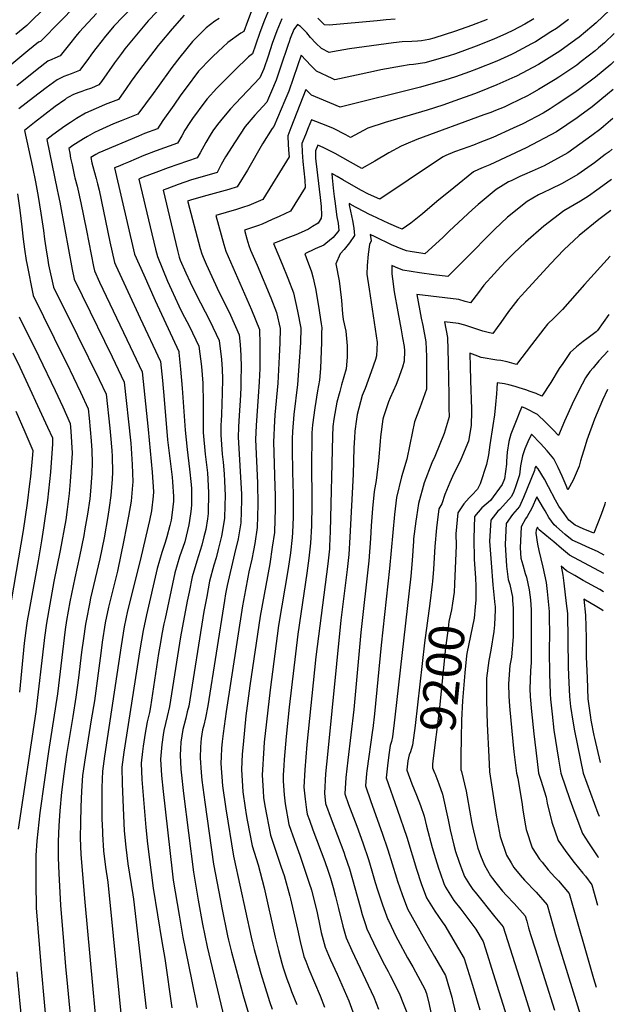
# Model space of a CAD drawing. Units: inches. Extents: x 2572610 to 2577999, y 1502418 to 1507589.
# Drawn here: x 2577464 to 2577947, y 1505397 to 1506196 of the extents above; entities that cross this region are included whole.
import ezdxf
from ezdxf.enums import TextEntityAlignment as Align

# ---------------------------------------------------------------- set-up
doc = ezdxf.new("R2010")
doc.units = ezdxf.units.IN
doc.header["$MEASUREMENT"] = 0
doc.layers.add('tile_2733_04_contour_10ft', color=95, linetype='Continuous')
doc.styles.add('Arial', font='arial.ttf')

msp = doc.modelspace()

# ---------------------------------------------------------------- linework, layer by layer
at = {"layer": 'tile_2733_04_contour_10ft'}
for points, elevation in [([(2577535.79, 1506256.29), (2577470.12, 1506191.24), (2577461.07, 1506183.95)], 9420), ([(2577519.08, 1506217.21), (2577497.5, 1506195.02), (2577481.2, 1506178.42), (2577479.59, 1506177.68), (2577470.89, 1506170.8), (2577444.42, 1506148.71)], 9410), ([(2577526.59, 1506201.03), (2577512.67, 1506186.23), (2577510.78, 1506183.92), (2577503.5, 1506174.85), (2577497, 1506166.61), (2577492.81, 1506164.88), (2577490.4, 1506163.76), (2577487.17, 1506162.24), (2577478.37, 1506155.56), (2577461.84, 1506142.35)], 9400), ([(2577555.74, 1506206.54), (2577540.79, 1506190.68), (2577532.77, 1506181.28), (2577531.1, 1506179.22), (2577526.02, 1506172.52), (2577522.6, 1506167.94), (2577519.47, 1506163.61), (2577512.79, 1506154.8), (2577505.95, 1506152.13), (2577500.17, 1506149.87), (2577494.62, 1506147.06), (2577485.73, 1506140.56), (2577475.42, 1506132.76), (2577463.57, 1506123.6)], 9390), ([(2577575.54, 1506202.43), (2577568.65, 1506195.08), (2577549.63, 1506172.22), (2577546.79, 1506168.55), (2577541.3, 1506161.09), (2577530.71, 1506145.83), (2577528.58, 1506142.99), (2577522.41, 1506140.48), (2577517.33, 1506138.68), (2577514.71, 1506137.8), (2577512.25, 1506136.94), (2577507.84, 1506135.16), (2577503.91, 1506133.01), (2577502.04, 1506131.95), (2577500.75, 1506131.04), (2577492.99, 1506125.48), (2577484.54, 1506119.06), (2577476.31, 1506112.55), (2577472.23, 1506109.27), (2577468.24, 1506105.97), (2577474.51, 1506076.24), (2577476.95, 1506064.34), (2577479.25, 1506052.46), (2577481.38, 1506038.9), (2577483.49, 1506024.91), (2577484.39, 1506017.9), (2577485.46, 1506010.94), (2577487.08, 1506000.83), (2577487.73, 1505996.91), (2577491.79, 1505978.77), (2577511.03, 1505939.71), (2577528.77, 1505903.95), (2577534.41, 1505891.91), (2577537.41, 1505864.56), (2577538.02, 1505858.59), (2577539.15, 1505846.29), (2577539.36, 1505841.56), (2577539.58, 1505828.63), (2577539.21, 1505823.03), (2577538.18, 1505809.87), (2577536.87, 1505799.93), (2577535.84, 1505792.61), (2577532.78, 1505775.44), (2577529.25, 1505758.31), (2577521.78, 1505726.5), (2577520.8, 1505721.8), (2577518.34, 1505709.34), (2577517.71, 1505705.28), (2577515.95, 1505693.58), (2577514.44, 1505682.48), (2577511.92, 1505661.85), (2577509.89, 1505645.98), (2577507.38, 1505630.49), (2577502.1, 1505599.48), (2577499.97, 1505583.74), (2577498.27, 1505569.1), (2577496.69, 1505553.69), (2577496.07, 1505541.67), (2577495.54, 1505529.04), (2577495.47, 1505515.65), (2577496.08, 1505502.88), (2577497.32, 1505477.34), (2577499.79, 1505447.65), (2577501.5, 1505427.56), (2577503.02, 1505410.95), (2577510.05, 1505337.49)], 9380), ([(2577597.8, 1506199.7), (2577587.98, 1506188.57), (2577578.05, 1506176.72), (2577576.7, 1506174.99), (2577560.75, 1506154.13), (2577554.77, 1506146.06), (2577550.75, 1506140.22), (2577544.37, 1506131.17), (2577533.72, 1506127.07), (2577530.7, 1506125.84), (2577517.56, 1506120.11), (2577510.27, 1506115.82), (2577505.57, 1506112.67), (2577500.79, 1506109.44), (2577491.06, 1506102.41), (2577486.15, 1506098.72), (2577494.62, 1506057.89), (2577495.57, 1506054.05), (2577496.75, 1506047.95), (2577500.99, 1506025.57), (2577506.71, 1505993.22), (2577508.35, 1505985.48), (2577521.36, 1505958.84), (2577533.05, 1505935.16), (2577539.19, 1505922.46), (2577549.07, 1505901.88), (2577554.21, 1505854.82), (2577554.43, 1505852.39), (2577555.47, 1505835.04), (2577556.05, 1505820.84), (2577555.81, 1505818.17), (2577554.61, 1505805.25), (2577552.58, 1505793.03), (2577548.89, 1505773.55), (2577543.55, 1505748.26), (2577536.43, 1505719.12), (2577533.74, 1505706.29), (2577531.28, 1505690.68), (2577530, 1505681.84), (2577524.9, 1505643.23), (2577522.34, 1505627.74), (2577519.69, 1505612.27), (2577517.28, 1505596.76), (2577515.35, 1505582.55), (2577514.36, 1505569.68), (2577513.74, 1505557.04), (2577513.51, 1505544.48), (2577513.45, 1505531.9), (2577513.93, 1505518.39), (2577517.01, 1505479.68), (2577531.53, 1505323.85)], 9370), ([(2577652.95, 1506204.48), (2577649.07, 1506194.53), (2577646.19, 1506186.54), (2577643.79, 1506185.03), (2577633.14, 1506177.45), (2577629.29, 1506173.83), (2577621.41, 1506166.42), (2577619.32, 1506164.37), (2577609.52, 1506154.11), (2577599.32, 1506140.76), (2577595.12, 1506134.92), (2577589.27, 1506126.7), (2577580.33, 1506114.16), (2577576.18, 1506107.54), (2577565.44, 1506103.53), (2577560.56, 1506101.49), (2577528.57, 1506087.9), (2577526.05, 1506086.68), (2577521.96, 1506084.2), (2577522.9, 1506079.77), (2577523.66, 1506076.85), (2577526.34, 1506067.07), (2577527.47, 1506062.84), (2577528.63, 1506057.75), (2577537.51, 1506015.57), (2577541.21, 1505998.99), (2577542.31, 1505996.53), (2577551.98, 1505975.27), (2577561.93, 1505953.77), (2577578.54, 1505918.47), (2577580.05, 1505903), (2577581.44, 1505887.75), (2577584.29, 1505854.93), (2577586.05, 1505839.71), (2577588.01, 1505824.63), (2577588.38, 1505820.9), (2577589.01, 1505808.89), (2577589.01, 1505805.25), (2577587.99, 1505796.02), (2577587.19, 1505789.83), (2577586.22, 1505785.4), (2577583.7, 1505776.34), (2577582.21, 1505771.7), (2577579.52, 1505763.52), (2577575.83, 1505750.59), (2577567.16, 1505713.04), (2577564.37, 1505700.23), (2577561.9, 1505684.62), (2577548.74, 1505601.39), (2577547.24, 1505589.14), (2577547.35, 1505575.84), (2577548.43, 1505550.02), (2577549.16, 1505537.59), (2577550.38, 1505524.2), (2577552.07, 1505510.88), (2577556.1, 1505485.76), (2577556.62, 1505482.18), (2577566.98, 1505393.01)], 9350), ([(2577667.11, 1506205.41), (2577663.04, 1506195.63), (2577659.33, 1506185.54), (2577655.67, 1506175.41), (2577653.24, 1506168.2), (2577650.11, 1506165.87), (2577638.53, 1506154.74), (2577627.2, 1506143.44), (2577624.3, 1506140.31), (2577616.57, 1506131.66), (2577614.65, 1506129.33), (2577604.5, 1506115.72), (2577602.26, 1506112.58), (2577598.37, 1506106.36), (2577595.85, 1506101.83), (2577592.31, 1506095.72), (2577575.1, 1506089.56), (2577565.01, 1506085.72), (2577552.51, 1506080.47), (2577548.43, 1506078.74), (2577545.51, 1506077.49), (2577541.28, 1506075.65), (2577557.56, 1506005.78), (2577564.91, 1505989.02), (2577574.28, 1505968.02), (2577593.36, 1505926.6), (2577593.43, 1505925.91), (2577594.82, 1505912.2), (2577596.22, 1505897.02), (2577598.56, 1505862.93), (2577600.14, 1505847.04), (2577602.17, 1505831.1), (2577603.36, 1505818.82), (2577603.6, 1505815.24), (2577603.65, 1505802.58), (2577603.57, 1505799.03), (2577603, 1505794.89), (2577601.54, 1505785.85), (2577598.23, 1505772.1), (2577594.05, 1505760), (2577590.13, 1505747.12), (2577582.25, 1505710.05), (2577581.32, 1505705.61), (2577579.58, 1505697.22), (2577578.48, 1505690.46), (2577577.05, 1505681.62), (2577570.46, 1505638.36), (2577569.51, 1505633.76), (2577567.8, 1505626.07), (2577566.17, 1505616.94), (2577564.55, 1505606.31), (2577563.96, 1505601.96), (2577562.96, 1505592.39), (2577563.39, 1505579.16), (2577566.55, 1505540.36), (2577567.98, 1505527), (2577572.58, 1505491.05), (2577579.65, 1505447.77), (2577582.04, 1505434.06), (2577587.65, 1505393.82)], 9340), ([(2577943.09, 1506203.74), (2577932.45, 1506193.49), (2577928.87, 1506190.41), (2577918.41, 1506181.75), (2577915.87, 1506179.86), (2577902.71, 1506170.48), (2577885.46, 1506159.7), (2577867.71, 1506150.23), (2577867.17, 1506149.96), (2577866.39, 1506149.6), (2577851.73, 1506143.03), (2577837.04, 1506137.17), (2577833.42, 1506135.76), (2577817.42, 1506130.05), (2577807.85, 1506126.75), (2577795.21, 1506122.65), (2577760.92, 1506112.57), (2577746.93, 1506107.95), (2577743.29, 1506105.98), (2577732.7, 1506100.49), (2577728.92, 1506102.52), (2577719.07, 1506107.59), (2577713.16, 1506110.04), (2577701.05, 1506114.72), (2577698.38, 1506108.25), (2577696.16, 1506102.66), (2577693.36, 1506095.54), (2577693.54, 1506088.34), (2577694.1, 1506080.93), (2577695.64, 1506065.8), (2577696.05, 1506059.82), (2577684.18, 1506040.5), (2577674.9, 1506036.24), (2577669.35, 1506033.74), (2577661.19, 1506030.16), (2577658.17, 1506028.85), (2577653.14, 1506027.24), (2577646.64, 1506025.24), (2577648.6, 1506018.15), (2577650.18, 1506012.67), (2577651.74, 1506008.97), (2577656.96, 1505996.83), (2577668.15, 1505970.17), (2577672.62, 1505958.45), (2577675.75, 1505945.42), (2577675.32, 1505933.82), (2577674.86, 1505922.63), (2577674.38, 1505911.85), (2577673.86, 1505901.07), (2577671.47, 1505875.27), (2577670.86, 1505865.1), (2577670.54, 1505858.38), (2577670.38, 1505853.41), (2577670.75, 1505835.55), (2577671.38, 1505816.8), (2577671.53, 1505810.11), (2577671.73, 1505798.12), (2577671.46, 1505790.23), (2577671.09, 1505779.74), (2577669.33, 1505767.82), (2577667.21, 1505754.33), (2577659.5, 1505711.81), (2577651.16, 1505655.23), (2577647.96, 1505630.97), (2577645.58, 1505607.59), (2577644.95, 1505599.68), (2577644.36, 1505587.42), (2577645.39, 1505569.34), (2577647.28, 1505556.37), (2577648.1, 1505550.78), (2577648.93, 1505546.2), (2577652.94, 1505525.44), (2577656.18, 1505515.21), (2577657.87, 1505510.08), (2577662.68, 1505491.37), (2577671.71, 1505451.36), (2577674.41, 1505440.32), (2577677.18, 1505430.04), (2577677.72, 1505428.22), (2577678.25, 1505426.42), (2577681.23, 1505417.5), (2577683.79, 1505410.29), (2577685.06, 1505407.05), (2577689.19, 1505396.73)], 9290), ([(2577626.09, 1506197.1), (2577622.56, 1506194.69), (2577615.65, 1506189.37), (2577606.04, 1506179.87), (2577604.5, 1506178.32), (2577594.17, 1506165.59), (2577587.85, 1506157.27), (2577576.17, 1506141.08), (2577572.54, 1506136.14), (2577560.16, 1506119.36), (2577546.5, 1506114.02), (2577540.29, 1506111.35), (2577531.42, 1506107.4), (2577528.58, 1506106.13), (2577524.85, 1506104.41), (2577519.3, 1506101.22), (2577516.16, 1506099.35), (2577507.5, 1506093.78), (2577504.06, 1506091.46), (2577504.81, 1506087.67), (2577505.6, 1506083.71), (2577506.74, 1506078.21), (2577508.74, 1506068.81), (2577509.01, 1506067.7), (2577510.94, 1506060.77), (2577511.53, 1506058.45), (2577513.87, 1506047.24), (2577518.4, 1506024.77), (2577524.13, 1505995.57), (2577524.85, 1505992.2), (2577529.12, 1505983.02), (2577554, 1505930.8), (2577563.8, 1505910.17), (2577568.5, 1505863.25), (2577571.84, 1505828.73), (2577572.95, 1505812.84), (2577572.59, 1505809.15), (2577571.3, 1505797.35), (2577569.72, 1505789.55), (2577562.84, 1505760.53), (2577555.39, 1505729.85), (2577551.87, 1505716.06), (2577549.09, 1505703.26), (2577546.64, 1505687.64), (2577532.97, 1505598.14), (2577531.43, 1505585.88), (2577531.2, 1505579.53), (2577531, 1505572.46), (2577531.05, 1505547.25), (2577531.33, 1505536.94), (2577531.41, 1505534.76), (2577532.27, 1505521.31), (2577533.87, 1505507.98), (2577535.75, 1505495.78), (2577540.16, 1505452.4), (2577546.9, 1505383.86)], 9360), ([(2577677.04, 1506196.71), (2577672.98, 1506186.92), (2577669.31, 1506176.79), (2577665.87, 1506166.44), (2577662.34, 1506156.08), (2577659.33, 1506148.87), (2577639.42, 1506128.08), (2577635.31, 1506123.55), (2577629.7, 1506116.9), (2577624.82, 1506110.95), (2577621.13, 1506105.68), (2577618.84, 1506102.37), (2577615.27, 1506096.29), (2577610.69, 1506087.84), (2577608.45, 1506083.9), (2577584.83, 1506075.79), (2577574.68, 1506072.05), (2577564.58, 1506068.17), (2577563.16, 1506067.58), (2577561.06, 1506066.68), (2577570.25, 1506027.84), (2577574.56, 1506009.68), (2577576, 1506003.89), (2577584.22, 1505983.87), (2577587.36, 1505976.75), (2577593.47, 1505963.68), (2577595.86, 1505958.59), (2577602, 1505946.88), (2577609.75, 1505931.11), (2577611.8, 1505914.62), (2577612.81, 1505901.06), (2577613.33, 1505884.76), (2577613.09, 1505872.32), (2577613.21, 1505863.84), (2577613.26, 1505860.98), (2577614.92, 1505843.29), (2577616.68, 1505828.08), (2577617.65, 1505812.31), (2577617.24, 1505795.12), (2577616.66, 1505790.88), (2577615.25, 1505782.27), (2577613.85, 1505776.26), (2577612.09, 1505769.46), (2577608.15, 1505756.58), (2577604.3, 1505743.69), (2577601.77, 1505731.35), (2577600.29, 1505724.08), (2577594.86, 1505695.06), (2577585.94, 1505638.6), (2577583.87, 1505630.29), (2577581.36, 1505619.14), (2577580.76, 1505615.6), (2577579.62, 1505607.77), (2577578.66, 1505595.64), (2577579.35, 1505582.45), (2577580.63, 1505569.39), (2577588.01, 1505504.72), (2577588.91, 1505497.55), (2577593.58, 1505469.2), (2577596.68, 1505451.32), (2577603.84, 1505416.81), (2577608.31, 1505394.11)], 9330), ([(2577843.83, 1506196.23), (2577831.18, 1506191.39), (2577818.18, 1506186.8), (2577800.5, 1506181.12), (2577796.44, 1506179.95), (2577790.53, 1506178.93), (2577787.23, 1506178.51), (2577782.68, 1506178.38), (2577774.79, 1506177.99), (2577767.87, 1506177.18), (2577732.02, 1506172.47), (2577718.19, 1506169.98), (2577715.46, 1506169.5), (2577709.29, 1506172.75), (2577704.82, 1506177.02), (2577700.44, 1506181.68), (2577697.29, 1506185.3), (2577695.76, 1506186.91), (2577692.37, 1506190.42), (2577689.85, 1506192.03), (2577686.89, 1506188.07), (2577683.88, 1506180.71), (2577682.95, 1506178.16), (2577682.16, 1506175.9), (2577676.01, 1506157.36), (2577672.48, 1506147.01), (2577668.68, 1506137.95), (2577666.27, 1506132.21), (2577664.93, 1506129.05), (2577655.05, 1506118.4), (2577647.19, 1506109.34), (2577639.12, 1506096.94), (2577631.22, 1506084.79), (2577627.83, 1506078.4), (2577624.58, 1506072.08), (2577614.24, 1506069.02), (2577603.79, 1506066.05), (2577592.83, 1506062.19), (2577583.74, 1506058.82), (2577580.83, 1506057.71), (2577592.44, 1506008.58), (2577593.8, 1506003.31), (2577594.6, 1506000.91), (2577599.06, 1505990.59), (2577602.63, 1505982.86), (2577607.28, 1505973.45), (2577618.58, 1505951.44), (2577626.15, 1505935.62), (2577628.04, 1505920.09), (2577628.54, 1505912.21), (2577628.87, 1505904.44), (2577628.87, 1505904.22), (2577628.54, 1505892.93), (2577627.99, 1505875.56), (2577627.71, 1505870.39), (2577627.64, 1505867.15), (2577627.51, 1505859.09), (2577628.74, 1505843.25), (2577629.46, 1505836.97), (2577630.25, 1505827.38), (2577630.65, 1505821.35), (2577631.01, 1505809.76), (2577630.84, 1505801.65), (2577630.56, 1505791.32), (2577628.64, 1505779.8), (2577628, 1505776.65), (2577625.49, 1505765.92), (2577623.76, 1505759.23), (2577621.97, 1505753.23), (2577618.43, 1505740.26), (2577616.05, 1505727.89), (2577613.73, 1505715.5), (2577601.45, 1505638.85), (2577600.33, 1505634.2), (2577599.09, 1505629.11), (2577596.65, 1505619.96), (2577595.2, 1505609.66), (2577594.82, 1505604.23), (2577594.53, 1505598.91), (2577595.19, 1505587.51), (2577595.34, 1505585.22), (2577597.21, 1505567.79), (2577605.24, 1505504.05), (2577609.1, 1505481.4), (2577612.55, 1505461.7), (2577616.35, 1505443.38), (2577636.02, 1505361.72)], 9320), ([(2577881.72, 1506196.81), (2577874.3, 1506192.48), (2577864.54, 1506187.1), (2577859.59, 1506184.75), (2577849.11, 1506180.1), (2577835, 1506174.55), (2577817.99, 1506168.38), (2577813, 1506166.73), (2577799.98, 1506162.95), (2577793.07, 1506161), (2577783.88, 1506159.64), (2577780.56, 1506159.39), (2577774.25, 1506158.36), (2577757.43, 1506155.26), (2577751.48, 1506153.93), (2577720, 1506147.26), (2577717.93, 1506148.19), (2577705.35, 1506154.21), (2577700.9, 1506158.53), (2577696.51, 1506163.12), (2577692.85, 1506167.16), (2577689.78, 1506158.55), (2577682.66, 1506137.9), (2577679.57, 1506130.49), (2577670.54, 1506109.22), (2577669.21, 1506107.75), (2577661.46, 1506095.33), (2577649.14, 1506073.99), (2577640.72, 1506060.26), (2577634.12, 1506058.24), (2577631, 1506057.3), (2577613.23, 1506052.44), (2577602.78, 1506049.54), (2577600.6, 1506048.74), (2577600.76, 1506048.02), (2577610.83, 1506010.39), (2577612.2, 1506006.07), (2577613.18, 1506003.36), (2577615.77, 1505997.51), (2577620.21, 1505987.58), (2577624.64, 1505977.94), (2577635.29, 1505956.04), (2577642.55, 1505940.13), (2577643.17, 1505932.28), (2577643.84, 1505923.39), (2577643.98, 1505913.98), (2577643.91, 1505903.16), (2577643.72, 1505898.03), (2577643.38, 1505891.14), (2577642.06, 1505870.47), (2577641.88, 1505865.37), (2577641.64, 1505857.22), (2577644.2, 1505810.94), (2577644.33, 1505805.95), (2577643.81, 1505787.53), (2577641.67, 1505774.72), (2577638.73, 1505762.47), (2577632.8, 1505736.78), (2577631.46, 1505729.9), (2577630.51, 1505724.55), (2577617.04, 1505639.09), (2577614.96, 1505629.36), (2577613.67, 1505623.41), (2577612.79, 1505619.64), (2577611.6, 1505612.55), (2577611.21, 1505609.29), (2577611.06, 1505605.42), (2577610.8, 1505596.97), (2577611.68, 1505584.92), (2577612.16, 1505578.8), (2577614.51, 1505560.93), (2577621.57, 1505510.55), (2577627.16, 1505481.03), (2577628.33, 1505475.04), (2577632.93, 1505452.23), (2577633.78, 1505448.7), (2577636.22, 1505439.01), (2577645.64, 1505403.88), (2577655.63, 1505369.98)], 9310), ([(2577909.85, 1506196.18), (2577900.08, 1506188.98), (2577895.6, 1506186.02), (2577882.99, 1506178.11), (2577879.77, 1506176.33), (2577865.79, 1506168.82), (2577863.54, 1506167.81), (2577851.59, 1506162.46), (2577835.26, 1506155.8), (2577829.59, 1506153.62), (2577818.1, 1506149.75), (2577809.48, 1506146.87), (2577789.55, 1506141.13), (2577724.55, 1506125.03), (2577707.58, 1506132.06), (2577701.24, 1506134.82), (2577696.64, 1506139.43), (2577684.37, 1506108.11), (2577682, 1506101.68), (2577682.27, 1506094.43), (2577682.8, 1506087.03), (2577683, 1506084.73), (2577661.74, 1506050.14), (2577655.92, 1506047.61), (2577650.27, 1506045.28), (2577645.26, 1506043.64), (2577640.23, 1506042.04), (2577623.44, 1506037.14), (2577629.95, 1506013.46), (2577631.59, 1506007.99), (2577652.41, 1505960.6), (2577658.95, 1505944.65), (2577659.05, 1505942.66), (2577659.15, 1505934.55), (2577659.09, 1505912.92), (2577658.76, 1505902.12), (2577657.93, 1505890.1), (2577656.26, 1505866.6), (2577655.76, 1505855.35), (2577657.21, 1505819.99), (2577657.68, 1505802.14), (2577657.16, 1505783.72), (2577655.21, 1505770.85), (2577654.04, 1505765.12), (2577652.63, 1505758.16), (2577650.28, 1505747.82), (2577649.48, 1505743.61), (2577647.5, 1505733.2), (2577645.13, 1505720.25), (2577631.91, 1505634.46), (2577629.39, 1505616.55), (2577628.66, 1505610.14), (2577628.05, 1505604.49), (2577627.73, 1505597.82), (2577627.5, 1505592.22), (2577628.85, 1505574.05), (2577631.54, 1505555.49), (2577637.9, 1505517.06), (2577638.43, 1505514.65), (2577652.31, 1505451.39), (2577653.61, 1505445.47), (2577654.6, 1505441.36), (2577656.78, 1505433.54), (2577660.11, 1505421.83), (2577663.44, 1505410.33), (2577665.87, 1505402.44), (2577667.01, 1505399.18), (2577669.3, 1505392.87)], 9300), ([(2577769.1, 1506196.32), (2577761.85, 1506195.77), (2577754.47, 1506194.94), (2577715.61, 1506191.43), (2577711.85, 1506191.71), (2577706.2, 1506197.14)], 9330), ([(2577947.05, 1506184.85), (2577939.01, 1506177.23), (2577934.2, 1506173.09), (2577931.5, 1506170.83), (2577920.27, 1506162.07), (2577916.51, 1506159.14), (2577901.93, 1506149.22), (2577899.04, 1506147.33), (2577885.59, 1506139.41), (2577878.44, 1506135.21), (2577876.66, 1506134.3), (2577869.92, 1506130.86), (2577862.05, 1506127.19), (2577857.48, 1506125.1), (2577850.44, 1506122.22), (2577846.84, 1506120.77), (2577841.18, 1506118.69), (2577786.67, 1506098.63), (2577777.69, 1506094.94), (2577773.9, 1506093.35), (2577763.91, 1506087.83), (2577752.49, 1506081.12), (2577742.07, 1506075.19), (2577732.78, 1506080.36), (2577720.41, 1506087.27), (2577710.55, 1506092.33), (2577706.3, 1506094.12), (2577704.47, 1506089.54), (2577704.54, 1506083.51), (2577704.74, 1506081.29), (2577708.3, 1506051.7), (2577709, 1506044.31), (2577709.18, 1506037.21), (2577709.11, 1506034.92), (2577706.62, 1506030.86), (2577701.94, 1506028.01), (2577698.6, 1506026.1), (2577692.77, 1506023.35), (2577688.33, 1506021.41), (2577679.88, 1506018.07), (2577676.07, 1506016.54), (2577670.34, 1506014.21), (2577677.42, 1505997.63), (2577682.07, 1505986.12), (2577686.51, 1505974.37), (2577689.91, 1505959.45), (2577692.61, 1505945.63), (2577692.25, 1505934.03), (2577691.79, 1505926.23), (2577691.54, 1505922.44), (2577689.74, 1505899.96), (2577686.94, 1505875.66), (2577685.78, 1505861.75), (2577685.55, 1505855.71), (2577685.5, 1505847.35), (2577685.67, 1505829.02), (2577686.17, 1505810.52), (2577686.3, 1505799.95), (2577686.19, 1505792.27), (2577685.66, 1505779.84), (2577685.45, 1505775.57), (2577684.12, 1505763.18), (2577682.32, 1505750.65), (2577674.48, 1505704.18), (2577667.52, 1505652.07), (2577662.78, 1505609.58), (2577662.4, 1505604.92), (2577661.17, 1505582.71), (2577661.16, 1505582.64), (2577661.81, 1505569.95), (2577662.27, 1505564.53), (2577663.4, 1505557.74), (2577667.84, 1505534.02), (2577670.92, 1505525.12), (2577676.64, 1505508.19), (2577678.89, 1505501.42), (2577683.52, 1505484.48), (2577684.12, 1505482.3), (2577689.08, 1505461.23), (2577689.85, 1505457.84), (2577692, 1505447.63), (2577695.06, 1505435.68), (2577696.46, 1505431.71), (2577698.98, 1505425.25), (2577708.12, 1505403.71), (2577711.77, 1505394.44)], 9280), ([(2577946.61, 1506162.08), (2577944.11, 1506159.6), (2577937.92, 1506154.39), (2577931.7, 1506149.23), (2577918, 1506139), (2577914.1, 1506136.24), (2577900.63, 1506127.39), (2577894.96, 1506123.71), (2577889.28, 1506120.05), (2577872.71, 1506111.43), (2577864.83, 1506107.83), (2577848.5, 1506100.42), (2577837.91, 1506096.22), (2577832.72, 1506094.26), (2577823.47, 1506091), (2577817.33, 1506088.83), (2577810.37, 1506085.77), (2577808, 1506084.71), (2577802.74, 1506081.04), (2577756.63, 1506050.42), (2577747.51, 1506054.27), (2577741.21, 1506057.7), (2577726.72, 1506065.99), (2577721.92, 1506068.67), (2577717.62, 1506071.02), (2577717.95, 1506067.66), (2577719.01, 1506056.76), (2577719.48, 1506052.42), (2577719.98, 1506048.6), (2577721.82, 1506035.92), (2577722.72, 1506030.83), (2577723.44, 1506024.81), (2577718.83, 1506019.32), (2577712.8, 1506014.3), (2577711.1, 1506012.95), (2577704.19, 1506010.13), (2577695.62, 1506005.95), (2577696.81, 1506003.01), (2577701.26, 1505991.26), (2577702.19, 1505987.31), (2577704.38, 1505977.79), (2577706.82, 1505963.52), (2577709.05, 1505949.03), (2577709.47, 1505945.84), (2577709.4, 1505941.92), (2577709.22, 1505934.25), (2577708.53, 1505912.86), (2577707.78, 1505903.32), (2577705.97, 1505894.87), (2577703.94, 1505881.02), (2577702.06, 1505867.08), (2577701.52, 1505860.61), (2577701.37, 1505852.88), (2577701.25, 1505838.73), (2577701.43, 1505802.16), (2577701.12, 1505785.2), (2577700.43, 1505771.08), (2577699.1, 1505758.9), (2577697.47, 1505746.82), (2577689.96, 1505697.09), (2577683.04, 1505638), (2577680.47, 1505614.16), (2577678.94, 1505595.35), (2577678.67, 1505590.68), (2577678.29, 1505582.7), (2577678.07, 1505577.82), (2577678.94, 1505566.68), (2577679.85, 1505559.53), (2577682.74, 1505542.6), (2577687.31, 1505529.78), (2577691.72, 1505517.85), (2577696.43, 1505504.13), (2577700.17, 1505492.66), (2577700.54, 1505491.31), (2577701.09, 1505489.31), (2577705.38, 1505472.44), (2577708.28, 1505459.2), (2577709.13, 1505455.14), (2577712.2, 1505443.19), (2577714.87, 1505436.74), (2577716.53, 1505432.94), (2577722.1, 1505421.15), (2577725.78, 1505412.71), (2577731.44, 1505399.46), (2577734.71, 1505390.6)], 9270), ([(2577946.18, 1506139.35), (2577941.62, 1506135.54), (2577929.18, 1506125.22), (2577919.18, 1506118.04), (2577916.8, 1506116.37), (2577900.16, 1506104.84), (2577875.51, 1506091.96), (2577846.06, 1506078.18), (2577840.69, 1506075.98), (2577836.87, 1506074.49), (2577832.8, 1506072.58), (2577816.78, 1506059.59), (2577803.07, 1506048.39), (2577791.3, 1506038.39), (2577781.69, 1506030.97), (2577774.8, 1506026.02), (2577772.05, 1506027.14), (2577764, 1506030.63), (2577750.12, 1506036.95), (2577748.29, 1506037.91), (2577733.38, 1506045.84), (2577731.73, 1506046.77), (2577731.85, 1506045.48), (2577732.02, 1506044.32), (2577734.35, 1506032.88), (2577735.43, 1506026.74), (2577735.97, 1506020.78), (2577731.94, 1506014.85), (2577727.79, 1506009.47), (2577724.51, 1506005.91), (2577720.89, 1505997.7), (2577723.65, 1505983.9), (2577725.23, 1505970.49), (2577725.5, 1505968.05), (2577726.45, 1505957.2), (2577726.95, 1505952.62), (2577728.91, 1505943.25), (2577729.44, 1505940.27), (2577730.1, 1505931.33), (2577730.17, 1505922.15), (2577729.29, 1505912.55), (2577725.56, 1505899.69), (2577724.09, 1505894.25), (2577721.76, 1505885.43), (2577719.35, 1505871.8), (2577718.62, 1505865.85), (2577718.14, 1505857.92), (2577716.41, 1505780.61), (2577715.85, 1505768.68), (2577715.73, 1505766.49), (2577714.38, 1505754.33), (2577704.75, 1505678.75), (2577697.38, 1505607.6), (2577695.76, 1505587.16), (2577695.07, 1505572.99), (2577696.08, 1505563.42), (2577697.11, 1505554.62), (2577697.64, 1505551.18), (2577699.48, 1505546.16), (2577702.32, 1505538.43), (2577711.94, 1505512.67), (2577714.6, 1505504.88), (2577716.49, 1505499.05), (2577718.65, 1505491.47), (2577720.63, 1505484.23), (2577722.98, 1505474.5), (2577726.55, 1505460.11), (2577729.23, 1505450.65), (2577733.81, 1505440.51), (2577745.12, 1505416.96), (2577751.83, 1505402.61), (2577755.54, 1505392.81)], 9260), ([(2577945.72, 1506115.73), (2577938.32, 1506109.43), (2577935.97, 1506107.44), (2577928.82, 1506101.91), (2577909.25, 1506087.86), (2577889.99, 1506077.42), (2577880.25, 1506072.94), (2577874.16, 1506070.4), (2577870.27, 1506068.7), (2577863.19, 1506065.33), (2577861.26, 1506064.4), (2577856.77, 1506061.78), (2577851.12, 1506058.22), (2577836.47, 1506045.95), (2577831.91, 1506041.9), (2577813.04, 1506024.26), (2577807.71, 1506019.31), (2577793.23, 1506005.92), (2577789.91, 1506006.39), (2577781.38, 1506007.75), (2577778.18, 1506008.28), (2577774.09, 1506009.89), (2577770.77, 1506011.23), (2577766.08, 1506013.29), (2577752.73, 1506019.66), (2577748.92, 1506021.65), (2577749.55, 1506016.41), (2577748.16, 1506013.49), (2577747.09, 1506005.75), (2577746.47, 1505996.37), (2577746.17, 1505989.44), (2577748.02, 1505977.3), (2577754.4, 1505934.07), (2577754, 1505923.15), (2577753.08, 1505920.26), (2577749.7, 1505910.05), (2577744.61, 1505896.61), (2577742.43, 1505890.92), (2577738.28, 1505875.55), (2577737.65, 1505871.69), (2577736.48, 1505862.11), (2577736.12, 1505856.62), (2577735.67, 1505848.34), (2577734.99, 1505827.08), (2577732.29, 1505775.85), (2577731.45, 1505761.78), (2577730.13, 1505749.6), (2577724.95, 1505708.48), (2577714.08, 1505599.56), (2577712.65, 1505583.97), (2577711.7, 1505568.25), (2577712.54, 1505559.76), (2577717.19, 1505547.26), (2577727.41, 1505520.31), (2577728.6, 1505516.85), (2577732.04, 1505506.73), (2577740.78, 1505475.93), (2577742.41, 1505469.72), (2577745.01, 1505461.56), (2577746.22, 1505458.09), (2577748.86, 1505452.39), (2577751.56, 1505446.62), (2577759.16, 1505431.2), (2577763.36, 1505423.4)], 9250), ([(2577945.24, 1506090.77), (2577942.74, 1506088.77), (2577939.74, 1506086.46), (2577930.83, 1506079.89), (2577917.56, 1506070.37), (2577904.71, 1506063.09), (2577895.23, 1506058.36), (2577889.49, 1506055.81), (2577885.62, 1506053.75), (2577876.39, 1506048.44), (2577860.41, 1506035.72), (2577849.84, 1506025.71), (2577825.76, 1506001.47), (2577811.77, 1505987.6), (2577800.45, 1505988.91), (2577788.9, 1505990.45), (2577775.35, 1505992.69), (2577769.29, 1505995.14), (2577766.36, 1505996.46), (2577766.43, 1505992.96), (2577766.53, 1505989.84), (2577766.81, 1505985.76), (2577768.33, 1505975.12), (2577771.19, 1505958.79), (2577774.07, 1505944.15), (2577775.18, 1505937.68), (2577776.29, 1505930.86), (2577776.59, 1505927.09), (2577776.5, 1505918.69), (2577775.07, 1505914.02), (2577771.17, 1505903.32), (2577769.83, 1505899.91), (2577764.99, 1505889.01), (2577763.82, 1505885.87), (2577759.65, 1505873.65), (2577759.16, 1505871.71), (2577757.09, 1505857.46), (2577756.82, 1505853.6), (2577755.66, 1505838.03), (2577753.81, 1505821.99), (2577752.03, 1505813.13), (2577750.65, 1505799.17), (2577749.75, 1505785.07), (2577749.2, 1505774.85), (2577747.71, 1505756.79), (2577741.14, 1505698.45), (2577735.45, 1505636.2), (2577730.64, 1505594.84), (2577729.11, 1505580.87), (2577728.13, 1505567.6), (2577731.2, 1505558.84), (2577737.88, 1505541.34), (2577742.77, 1505527.89), (2577747.51, 1505514.37), (2577750.17, 1505505.04), (2577752.78, 1505495.74), (2577754.64, 1505489.56), (2577758.72, 1505477.41), (2577763.24, 1505465.55), (2577763.63, 1505464.71), (2577770, 1505451.59), (2577771.17, 1505449.21), (2577779.23, 1505434.47), (2577783.38, 1505427.15)], 9240), ([(2577944.78, 1506066.38), (2577943.56, 1506065.45), (2577932.86, 1506057.61), (2577925.98, 1506052.65), (2577919.54, 1506048.65), (2577906.11, 1506040.89), (2577889.83, 1506028.29), (2577874.91, 1506015.34), (2577865.33, 1506006.49), (2577858.84, 1506000.04), (2577854.88, 1505995.77), (2577849.49, 1505989.8), (2577841.07, 1505980.46), (2577836.75, 1505974.69), (2577830.17, 1505966.05), (2577825.91, 1505967.29), (2577820.86, 1505968.8), (2577786.69, 1505972.96), (2577790.35, 1505953.83), (2577791.56, 1505947.74), (2577793.94, 1505934.48), (2577794.6, 1505922.7), (2577794.66, 1505913.68), (2577794.67, 1505896.18), (2577789.17, 1505881.03), (2577784.76, 1505869.55), (2577780.98, 1505851.27), (2577778.67, 1505839.18), (2577774.21, 1505825), (2577770.3, 1505808.15), (2577768.6, 1505794.27), (2577764.6, 1505750.6), (2577757.63, 1505688.24), (2577752.27, 1505632.58), (2577750.95, 1505620.59), (2577750.67, 1505619.31), (2577746.12, 1505586.28), (2577745.9, 1505584.09), (2577744.96, 1505574.1), (2577749.47, 1505561.4), (2577758.49, 1505535.65), (2577763.18, 1505522.11), (2577770.12, 1505499.54), (2577771, 1505496.79), (2577774.66, 1505485.83), (2577779.11, 1505474.38), (2577792.89, 1505449.66), (2577801.15, 1505435.62), (2577809.93, 1505420.09), (2577815.19, 1505402.48), (2577816.04, 1505398.81), (2577818.65, 1505387.5)], 9230), ([(2577462.47, 1506054.66), (2577464.45, 1506041.26), (2577466, 1506027.91), (2577467.05, 1506017.97), (2577468.17, 1506009.71), (2577469.52, 1506000.45), (2577469.89, 1505998.01), (2577475.24, 1505972.07), (2577500.66, 1505920.51), (2577502.22, 1505917.35), (2577513.51, 1505893.77), (2577519.85, 1505880.12), (2577520.6, 1505872.51), (2577522.26, 1505854.28), (2577522.76, 1505846.24), (2577523.2, 1505836.38), (2577522.68, 1505827.61), (2577521.77, 1505813.24), (2577521.06, 1505807.12), (2577519.32, 1505794.54), (2577517.23, 1505782.72), (2577516.23, 1505777.37), (2577512.91, 1505760.22), (2577509, 1505743.07), (2577504.88, 1505723.41), (2577502.24, 1505708.31), (2577501.19, 1505701.02), (2577494.83, 1505648.74), (2577487.49, 1505601.86), (2577480.68, 1505552.19), (2577478.24, 1505529.48), (2577477.34, 1505517.63), (2577477.21, 1505513.48), (2577477.27, 1505500.65), (2577477.33, 1505495.24), (2577477.62, 1505475), (2577480.24, 1505442.05), (2577481.61, 1505425.45), (2577486.47, 1505371.39)], 9390), ([(2577944.29, 1506041.01), (2577934.38, 1506033.71), (2577918.42, 1506020.83), (2577906.05, 1506009.23), (2577895.35, 1505997.86), (2577874.56, 1505975.5), (2577868.82, 1505969), (2577866.79, 1505966.53), (2577861.18, 1505959.11), (2577854.84, 1505950.15), (2577851.94, 1505946.12), (2577848.43, 1505941.28), (2577845.63, 1505941.88), (2577840.31, 1505943.05), (2577835.48, 1505944.66), (2577831.44, 1505946.2), (2577825.57, 1505947.99), (2577820.52, 1505949.4), (2577809.28, 1505950.77), (2577811.62, 1505938.11), (2577812.21, 1505918.41), (2577812.69, 1505891.35), (2577812.8, 1505880.63), (2577812.85, 1505873.67), (2577808.78, 1505860), (2577801.36, 1505841.4), (2577798.95, 1505836.18), (2577792.7, 1505819.96), (2577788.17, 1505803.27), (2577786.38, 1505792.43), (2577785.83, 1505788.88), (2577784.11, 1505774.66), (2577783.92, 1505772.65), (2577782.89, 1505757.11), (2577781.91, 1505744.27), (2577768.88, 1505629.92), (2577767.02, 1505613.86), (2577766, 1505610.1), (2577765.04, 1505606.89), (2577764.22, 1505601.15), (2577763.03, 1505592.8), (2577761.79, 1505580.6), (2577770.81, 1505555.2), (2577778.57, 1505532.37), (2577786.42, 1505506.49), (2577790.28, 1505494.7), (2577794.59, 1505483.17), (2577801.22, 1505472.3), (2577807.17, 1505463.68), (2577809.31, 1505460.72), (2577825.25, 1505433.9), (2577831.94, 1505412.21), (2577837.91, 1505392.4)], 9220), ([(2577943.58, 1506003.98), (2577922.87, 1505981.18), (2577905.02, 1505960.68), (2577898.14, 1505954.06), (2577892.8, 1505948.72), (2577889.9, 1505944.98), (2577879.94, 1505932), (2577867.5, 1505916.2), (2577859.97, 1505918.35), (2577854.84, 1505919.25), (2577851.76, 1505919.62), (2577838.95, 1505921.83), (2577834.12, 1505923.6), (2577829.84, 1505925.19), (2577830.07, 1505914.06), (2577830.52, 1505894.22), (2577830.76, 1505889.38), (2577831.02, 1505878.12), (2577830.69, 1505866.71), (2577828.63, 1505853.78), (2577822.49, 1505839.05), (2577815.69, 1505825.17), (2577813.57, 1505820.37), (2577809.39, 1505810.64), (2577807.05, 1505802.93), (2577804.66, 1505799.03), (2577802.59, 1505783.5), (2577801.34, 1505768.36), (2577800.27, 1505749.87), (2577799.4, 1505739.88)], 9210), ([(2577463.86, 1505954.8), (2577479.86, 1505922.5), (2577492.95, 1505894.93), (2577499.16, 1505881.66), (2577505.29, 1505868.34), (2577505.8, 1505862.07), (2577506.8, 1505844.14), (2577505.32, 1505821.02), (2577504.29, 1505811.49), (2577502.76, 1505798.41), (2577501.56, 1505790.03), (2577497.09, 1505765.07), (2577492.04, 1505740.06), (2577488.7, 1505721.67), (2577485.98, 1505706.26), (2577484.44, 1505694.47), (2577484.14, 1505692.08), (2577477.4, 1505634.05), (2577463.01, 1505538.98)], 9400), ([(2577942.67, 1505956.83), (2577933.35, 1505943.83), (2577932.24, 1505942.68), (2577924.68, 1505936.98), (2577921.65, 1505934.72), (2577916.37, 1505930.33), (2577911.28, 1505925.76), (2577905.15, 1505917.05), (2577902.36, 1505912.79), (2577895.43, 1505901.6), (2577888.24, 1505890.49), (2577883.57, 1505892.47), (2577878.71, 1505894.29), (2577875.07, 1505895.59), (2577869.87, 1505897.23), (2577866.52, 1505898.23), (2577861.52, 1505899.55), (2577857.92, 1505900.44), (2577851.83, 1505901.11), (2577851.6, 1505896.76), (2577851.29, 1505892.31), (2577850.61, 1505883.63), (2577849.65, 1505875.17), (2577848.38, 1505866.73), (2577845.99, 1505850.91), (2577844.77, 1505842.85), (2577843.34, 1505835.06), (2577838.11, 1505819.17), (2577836.04, 1505814.8), (2577831.47, 1505810), (2577829.28, 1505807.81), (2577824.74, 1505803.06), (2577819.97, 1505795.69), (2577818.26, 1505778.69), (2577818.56, 1505769.16), (2577817.4, 1505738.04)], 9200), ([(2577942.1, 1505927.21), (2577934.55, 1505918.96), (2577929.77, 1505913.49), (2577927.18, 1505910.54), (2577923.78, 1505905.18), (2577920.92, 1505900.16), (2577914.19, 1505886.94), (2577907.86, 1505873.09), (2577906.48, 1505870.03), (2577901.75, 1505858.41), (2577897.36, 1505863), (2577891.06, 1505869.35), (2577884.62, 1505875.48), (2577881.51, 1505877.12), (2577878.4, 1505878.75), (2577875.25, 1505880.34), (2577872.06, 1505881.84), (2577870.41, 1505878.07), (2577867.26, 1505870.52), (2577863.11, 1505859.58), (2577861.27, 1505853.66), (2577860.11, 1505844.96), (2577859.63, 1505837.62), (2577859.4, 1505835.15), (2577857.87, 1505823.19), (2577856.06, 1505818.8), (2577846.6, 1505805.83), (2577839.43, 1505799.86), (2577833.65, 1505792.72), (2577832.91, 1505774.94), (2577833.17, 1505758.06), (2577834.44, 1505742.72), (2577834.48, 1505736.3)], 9190), ([(2577458.66, 1505925.59), (2577464.27, 1505914.07), (2577486.78, 1505865.23), (2577490.73, 1505856.55), (2577490.99, 1505851.62), (2577489.26, 1505828.62), (2577486.76, 1505805.98), (2577483.62, 1505783.64), (2577481.98, 1505772.87), (2577479.09, 1505756.86), (2577472.45, 1505719.63), (2577470.42, 1505708.07), (2577469.75, 1505704.21), (2577467.97, 1505690.04), (2577464.09, 1505650.21)], 9410), ([(2577941.5, 1505895.87), (2577937.44, 1505887.21), (2577931.01, 1505871.66), (2577924.81, 1505854.78), (2577923.37, 1505850.07), (2577919.7, 1505837.9), (2577918.59, 1505833.59), (2577916.2, 1505827.83), (2577913.69, 1505822.18), (2577909.32, 1505814.25), (2577907.84, 1505817.99), (2577904.77, 1505825.34), (2577901.47, 1505832.55), (2577897.99, 1505839.63), (2577892.53, 1505845.98), (2577887.01, 1505852.06), (2577879.81, 1505859.57), (2577876.7, 1505853.32), (2577874.51, 1505847.76), (2577872.42, 1505842.1), (2577870.82, 1505833.86), (2577870.04, 1505826.59), (2577868.73, 1505822.52), (2577866.81, 1505816.73), (2577865.52, 1505813.05), (2577863.59, 1505809.03), (2577854.18, 1505798.38), (2577852.53, 1505797.01), (2577846.83, 1505789.85), (2577845.78, 1505772.69), (2577847.12, 1505755.02), (2577848.5, 1505737.34), (2577850.15, 1505720.97), (2577850.23, 1505719.84), (2577850.24, 1505716.87), (2577849.7, 1505704.7), (2577849.21, 1505699.48), (2577846.7, 1505684.26), (2577845.04, 1505675.93), (2577843.38, 1505661.39), (2577843.29, 1505645.97), (2577843.33, 1505643.33), (2577843.93, 1505624.21), (2577845.14, 1505597.68), (2577845.74, 1505585.47), (2577851.08, 1505550.31), (2577854.37, 1505532.96), (2577859.58, 1505517.78), (2577863.19, 1505511.66), (2577865.45, 1505507.89), (2577870.53, 1505501.73), (2577874.05, 1505497.58), (2577883.54, 1505487.72), (2577892.6, 1505477.64), (2577899.84, 1505451.52), (2577931.04, 1505350.94)], 9180), ([(2577460.98, 1505878.34), (2577468.42, 1505861.33), (2577474.96, 1505846.35), (2577474.67, 1505842.76), (2577472.94, 1505825.09), (2577472.27, 1505819.15), (2577470.25, 1505803.43), (2577467.08, 1505781.49), (2577453.55, 1505702.17)], 9420), ([(2577939.75, 1505804.43), (2577939.28, 1505802.85), (2577936.29, 1505794.33), (2577930.31, 1505779.13), (2577921.86, 1505782.74), (2577915.2, 1505785.65), (2577910.1, 1505789.67), (2577906.29, 1505795.04), (2577902, 1505801.13), (2577899.32, 1505806.08), (2577893.72, 1505816.75), (2577890.25, 1505822.91), (2577885.18, 1505831.36), (2577883.27, 1505833.6), (2577882.48, 1505831.66), (2577882.11, 1505829.96), (2577873.43, 1505808.14), (2577869.94, 1505800.8), (2577864.32, 1505794.44), (2577859.35, 1505787.12), (2577858.38, 1505769.95), (2577859.62, 1505752.3), (2577860.94, 1505741.65), (2577862.17, 1505737.61), (2577864.29, 1505727.19), (2577864.51, 1505724.47), (2577864.91, 1505718.41), (2577864.96, 1505710.58), (2577864.99, 1505701.62), (2577864.9, 1505695.43), (2577863.44, 1505678.67), (2577862.31, 1505671.68), (2577861.11, 1505657.02), (2577861.45, 1505647), (2577861.84, 1505638.76), (2577863.73, 1505618.6), (2577865.58, 1505601.7), (2577867.57, 1505584.31), (2577868.84, 1505580.28), (2577872.29, 1505558.86), (2577872.8, 1505554.34), (2577874.89, 1505541.71), (2577875.4, 1505538.68), (2577880.31, 1505523.68), (2577886.32, 1505514.64), (2577888.4, 1505512.08), (2577893.45, 1505505.91), (2577898.8, 1505500.02), (2577901.65, 1505496.9), (2577910.43, 1505486.69), (2577930.03, 1505417.64), (2577932.19, 1505410.75)], 9170), ([(2577938.92, 1505761.43), (2577933.36, 1505764.21), (2577924.81, 1505768.08), (2577919.55, 1505770.42), (2577912.93, 1505773.55), (2577907.25, 1505778.12), (2577904.71, 1505780.26), (2577900.1, 1505784.25), (2577898.23, 1505785.88), (2577893.84, 1505791.88), (2577890.81, 1505797.35), (2577889.55, 1505799.53), (2577884.17, 1505808.76), (2577880.15, 1505799.42), (2577876.25, 1505792.62), (2577874.99, 1505790.88), (2577871.53, 1505784.46), (2577870.47, 1505767.31), (2577871.17, 1505758.8), (2577872.65, 1505753.57), (2577874.79, 1505746.39), (2577875.62, 1505743.53), (2577878.04, 1505733.25), (2577878.87, 1505725.09), (2577879.57, 1505716.98), (2577879.61, 1505700.19), (2577879.42, 1505674.19), (2577878.9, 1505667.59), (2577878.45, 1505652.74), (2577878.85, 1505646.63), (2577879.7, 1505634.36), (2577881.68, 1505616.21), (2577884.28, 1505593.83), (2577885.61, 1505584.31), (2577887.39, 1505578.79), (2577891.81, 1505564.9), (2577892.64, 1505559.99), (2577896.34, 1505544.64), (2577901.39, 1505529.68), (2577907.56, 1505520.68), (2577914.33, 1505511.85), (2577921.57, 1505503.16), (2577923.63, 1505500.79), (2577928.83, 1505493.71), (2577933.46, 1505477.15)], 9160), ([(2577938.63, 1505746.58), (2577910.66, 1505761.4), (2577904.23, 1505766.68), (2577897.82, 1505772.06), (2577895.2, 1505774.27), (2577886.03, 1505781.99), (2577885.6, 1505782.54), (2577884.7, 1505784.08), (2577883.54, 1505781.85), (2577883.39, 1505779.29), (2577884.67, 1505770.2), (2577885.89, 1505765), (2577888.89, 1505751.55), (2577891.63, 1505739.23), (2577892.52, 1505731.79), (2577893.44, 1505723.67), (2577894.24, 1505715.55), (2577894.28, 1505709.55), (2577894.32, 1505698.76), (2577894.21, 1505683.23), (2577894.49, 1505665.16), (2577895, 1505648.66), (2577895.35, 1505644.57), (2577896.52, 1505632.16), (2577898.05, 1505619.34), (2577901.7, 1505595.86), (2577903.65, 1505584.32), (2577910.83, 1505563.1), (2577914.06, 1505554.1), (2577921.3, 1505535.35), (2577926.14, 1505527.81), (2577933.76, 1505516.61), (2577934.21, 1505516)], 9150), ([(2577938.35, 1505731.64), (2577935.17, 1505733.45), (2577921.67, 1505740.9), (2577914.94, 1505744.8), (2577908.29, 1505748.76), (2577903.87, 1505752.43), (2577905.29, 1505745.24), (2577906.14, 1505738.5), (2577908.07, 1505722.24), (2577908.93, 1505714.12), (2577909.55, 1505670.88), (2577909.74, 1505663.6), (2577910.56, 1505646.54), (2577911.43, 1505638.56), (2577913.29, 1505626.56), (2577914.78, 1505618.67), (2577921.7, 1505584.33), (2577933.74, 1505551.92), (2577934.85, 1505549.52)], 9140), ([(2577799.4, 1505739.88), (2577799.23, 1505737.93), (2577797.17, 1505722.22), (2577792.95, 1505690.3), (2577789.24, 1505656.72), (2577785.25, 1505623.07), (2577783.31, 1505607.04), (2577782.21, 1505603.73), (2577781.44, 1505601.72), (2577780.57, 1505599.31), (2577779.34, 1505594.53), (2577778.61, 1505587.09), (2577778.67, 1505586.94)], 9210), ([(2577817.4, 1505738.04), (2577817.4, 1505737.94), (2577817.02, 1505731.42), (2577815.7, 1505722.33), (2577814.82, 1505716.88), (2577812.78, 1505707.53), (2577812.04, 1505702.07), (2577809.99, 1505686.19), (2577804.76, 1505634.89), (2577799.72, 1505594.33), (2577799.48, 1505591.47), (2577799.37, 1505588.61), (2577801.06, 1505584.66)], 9200), ([(2577834.48, 1505736.3), (2577834.55, 1505725), (2577834.1, 1505719.5), (2577833.3, 1505710.12), (2577830.17, 1505695.92), (2577827.23, 1505681.65), (2577826.96, 1505679.52), (2577825.69, 1505665.75), (2577823.84, 1505643.08), (2577822.99, 1505627.47), (2577822.59, 1505612.67), (2577822.48, 1505598.39), (2577822.53, 1505587.72), (2577822.54, 1505587.39)], 9190), ([(2577938.05, 1505716.19), (2577936.9, 1505717.02), (2577932.91, 1505719.45), (2577922.2, 1505725.63), (2577923.73, 1505712.68), (2577924.09, 1505694.25), (2577924.33, 1505678.84), (2577924.95, 1505661.81), (2577925.63, 1505644.76), (2577926.53, 1505637.14), (2577927.63, 1505629.49), (2577928.02, 1505627.4), (2577930.51, 1505614.97), (2577931.02, 1505612.73), (2577935.69, 1505592.97)], 9130), ([(2577778.67, 1505586.94), (2577782.76, 1505575.73), (2577786.54, 1505566.66), (2577789.66, 1505558.05), (2577792.72, 1505549.39), (2577794.57, 1505541.42), (2577799.2, 1505523.92), (2577801.82, 1505515.24), (2577804.3, 1505507.25), (2577805.52, 1505503.36), (2577808.7, 1505494.83), (2577809.85, 1505491.84), (2577816.77, 1505481.13), (2577822.34, 1505474.11), (2577834.53, 1505457.66), (2577840.57, 1505447.71), (2577842.48, 1505441.84), (2577848.79, 1505421.88), (2577855, 1505401.98), (2577861, 1505382.16)], 9210), ([(2577801.06, 1505584.66), (2577801.21, 1505584.3), (2577804.46, 1505575.86), (2577807.54, 1505567.22), (2577812.14, 1505546.6), (2577813.72, 1505538.33), (2577816.77, 1505526.02), (2577818.21, 1505520.85), (2577821.03, 1505512.16), (2577824, 1505504.08), (2577825.32, 1505500.62), (2577829.47, 1505494.1), (2577832.24, 1505489.91), (2577833.98, 1505487.67), (2577849.97, 1505467.87), (2577856.93, 1505459.56), (2577871.76, 1505412.8), (2577878.8, 1505390.36)], 9200), ([(2577822.54, 1505587.39), (2577822.55, 1505587.04), (2577823.01, 1505585.82), (2577826.65, 1505569.75), (2577827.61, 1505565.2), (2577831.4, 1505543.62), (2577833.14, 1505535.2), (2577836.36, 1505523.44), (2577838.37, 1505517.6), (2577841.54, 1505509.83), (2577846.61, 1505501.1), (2577848.07, 1505498.9), (2577850.85, 1505495.31), (2577856.31, 1505488.58), (2577859.41, 1505485.14), (2577865.64, 1505478.65), (2577874.76, 1505468.6), (2577875.95, 1505464.29), (2577877.45, 1505458.8), (2577878.98, 1505453.31), (2577882.65, 1505441.74), (2577898.38, 1505392.14)], 9190), ([(2577783.38, 1505427.15), (2577785.61, 1505423.23), (2577793.17, 1505409.01), (2577794.55, 1505405.51), (2577796.6, 1505396.57), (2577797.67, 1505391.51), (2577803.14, 1505362.69), (2577805.18, 1505352.55), (2577805.85, 1505349.26), (2577809.31, 1505335.33), (2577813.06, 1505321.61), (2577816.07, 1505307.89), (2577817.01, 1505293.81), (2577816.64, 1505290.56), (2577814.31, 1505276.01)], 9240), ([(2577461.94, 1505423.25), (2577464.23, 1505397.29), (2577468.43, 1505357.31)], 9400), ([(2577763.36, 1505423.4), (2577765.16, 1505420.06), (2577772.37, 1505405.79), (2577775.81, 1505396.96), (2577778.99, 1505388.73), (2577782.14, 1505373.03), (2577790.23, 1505329.84), (2577792.93, 1505315.21), (2577793.95, 1505301.11), (2577791.3, 1505279.25), (2577789.93, 1505271.44)], 9250)]:
    msp.add_lwpolyline(points, dxfattribs=dict(at, elevation=elevation))

# ---------------------------------------------------------------- texts
at = {"color": 18, "style": 'Arial'}
msp.add_text('9200', height=28.8, rotation=84.1833, dxfattribs=at).set_placement((2577807.47, 1505661.53), align=Align.MIDDLE_CENTER)

doc.saveas('drawing.dxf')
